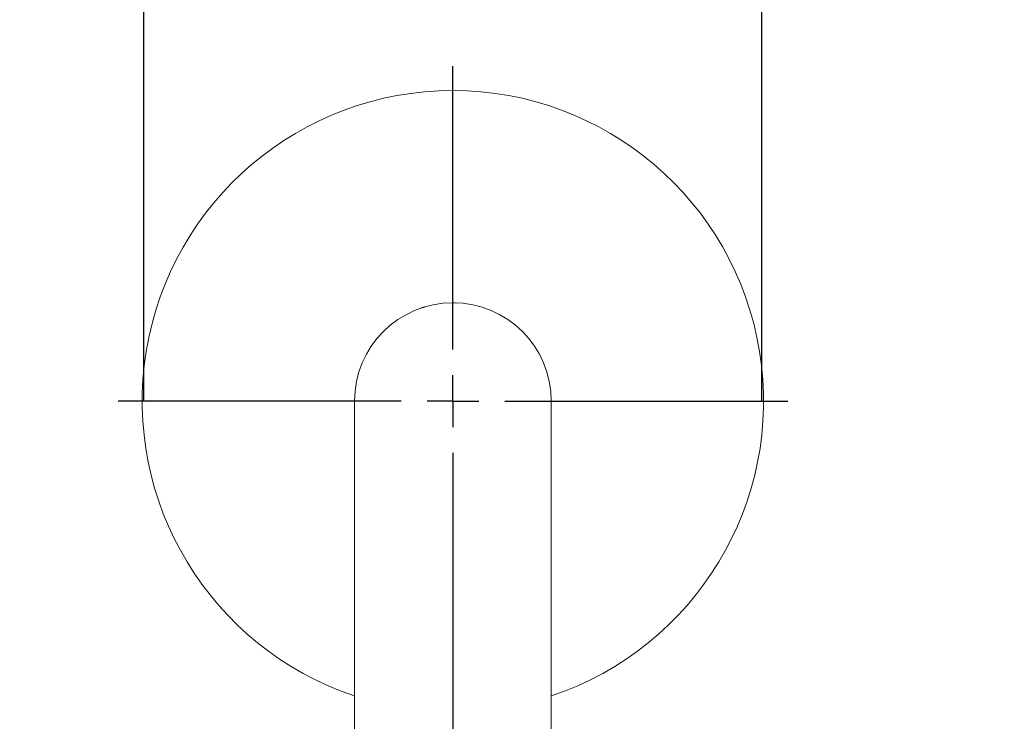
# Model space of a CAD drawing. Units: millimetres. Extents: x 10 to 196, y 16 to 286.
# Drawn here: x 59 to 83, y 239 to 256 of the extents above; entities that cross this region are included whole.
import ezdxf

# ---------------------------------------------------------------- set-up
doc = ezdxf.new("R2010")
doc.units = ezdxf.units.MM
doc.layers.add('BEMASSUNG', color=7, linetype='Continuous')
doc.layers.add('MITTELLINIEN', color=7, linetype='Continuous')
doc.styles.add('SLDTEXTSTYLE0', font='TXT', dxfattribs={"width": 0.7})
doc.dimstyles.new('SLDDIMSTYLE0', dxfattribs={"dimtxt": 6.0452, "dimasz": 6, "dimexe": 0, "dimexo": 0.0625, "dimgap": 1.5113, "dimtad": 1, "dimdec": 0, "dimlfac": 4, "dimrnd": 1e-09, "dimzin": 12, "dimdsep": 46, "dimtxsty": 'SLDTEXTSTYLE0', "dimblk1": 'OBLIQUE', "dimblk2": 'OBLIQUE', "dimsah": 1, "dimcen": 0.09, "dimadec": 0, "dimazin": 3, "dimtfac": 1, "dimtdec": 0, "dimtmove": 0, "dimatfit": 0, "dimldrblk": 'OBLIQUE', "dimfxl": 1, "dimfrac": 2, "dimtolj": 1, "dimtzin": 12, "dimarcsym": 0})

# ---------------------------------------------------------------- blocks, each defined once
blk = doc.blocks.new('_OBLIQUE')
at = {"color": 0, "linetype": 'ByBlock', "lineweight": -2}
blk.add_line((-0.5, -0.5), (0.5, 0.5), dxfattribs=at)
blk = doc.blocks.new('_D_1')
at = {"layer": 'BEMASSUNG'}
for p, q in [((62.196, 246.72), (62.196, 266.627)), ((77.113, 246.72), (77.113, 266.627)), ((62.196, 265.627), (59.196, 265.627)), ((62.196, 265.627), (77.113, 265.627)), ((77.113, 265.627), (80.113, 265.627))]:
    blk.add_line(p, q, dxfattribs=at)
at = {"layer": 'BEMASSUNG', "xscale": 6, "yscale": 6}
blk.add_blockref('_OBLIQUE', (62.196, 265.627, 6.596), dxfattribs=at)
at = {"layer": 'BEMASSUNG', "xscale": 6, "yscale": 6, "rotation": 180}
blk.add_blockref('_OBLIQUE', (77.113, 265.627, 6.596), dxfattribs=at)
at = {"layer": 'BEMASSUNG', "char_height": 6.35, "attachment_point": 1, "style": 'SLDTEXTSTYLE0'}
for s, insert in [('%%c', (63.855, 273.812)), ('60', (73.351, 273.812))]:
    blk.add_mtext(s, dxfattribs=dict(at, insert=insert))
blk = doc.blocks.new('SW_CENTERMARKSYMBOL_1')
at = {"layer": 'MITTELLINIEN', "color": 0}
for p, q in [((0, 1.25), (0, 8.084)), ((0, 0), (0, 0.625)), ((-1.25, 0), (-8.084, 0)), ((0, 0), (-0.625, 0)), ((0, 0), (0, -0.625)), ((0, 0), (0.625, 0)), ((1.25, 0), (8.084, 0)), ((0, -1.25), (0, -16.773))]:
    blk.add_line(p, q, dxfattribs=at)

msp = doc.modelspace()

# ---------------------------------------------------------------- linework, layer by layer
at = {"color": 7, "linetype": 'Continuous', "lineweight": 15}
for p, q in [((68.97123825, 248.98603766), (68.97123825, 248.98476009)), ((69.02453383, 249.00110017), (69.02453383, 249.00010191)), ((69.67346573, 249.08519399), (69.67346573, 249.09344071)), ((69.72676131, 249.08417771), (69.72676131, 249.09385469)), ((67.2798364, 246.71026706), (67.2798364, 239.83526706)), ((72.0298364, 239.83526706), (72.0298364, 246.71026706)), ((67.2798364, 239.83526706), (67.2798364, 234.64776706)), ((72.0298364, 234.64776706), (72.0298364, 239.83526706))]:
    msp.add_line(p, q, dxfattribs=at)
for radius, start, end in [(7.5, 288.461458297, 251.538541703), (2.375, 0, 180)]:
    msp.add_arc((69.6548364, 246.71026706), radius, start, end, dxfattribs=at)
msp.add_open_spline([(68.89111402, 248.95904291), (68.89735691, 248.96117672), (68.91575105, 248.96746382), (68.94270014, 248.97603203), (68.96655483, 248.98337873), (68.97752044, 248.98663861), (68.9784576, 248.98691728), (68.97877439, 248.98701148)], degree=3, knots=[0, 0, 0, 0, 0.1320983857, 0.3892170169, 0.6386449603, 0.8778498919, 1, 1, 1, 1], dxfattribs=at)

# ---------------------------------------------------------------- block references
at = {"layer": 'MITTELLINIEN'}
msp.add_blockref('SW_CENTERMARKSYMBOL_1', (69.6548364, 246.71026706), dxfattribs=at)

# ---------------------------------------------------------------- dimensions: what is measured, and where the dimension line sits
at = {"layer": 'BEMASSUNG'}
dim = msp.add_linear_dim(base=(77.1134066, 265.62662082), p1=(62.19626619, 246.71026706), p2=(77.1134066, 246.71026706), text='%%c<>', dimstyle='SLDDIMSTYLE0', dxfattribs=at)
dim.commit()
dim.dimension.update_dxf_attribs({"geometry": '_D_1', "text_midpoint": (73.30653238, 265.62662082), "dimtype": 160})

doc.saveas('drawing.dxf')
